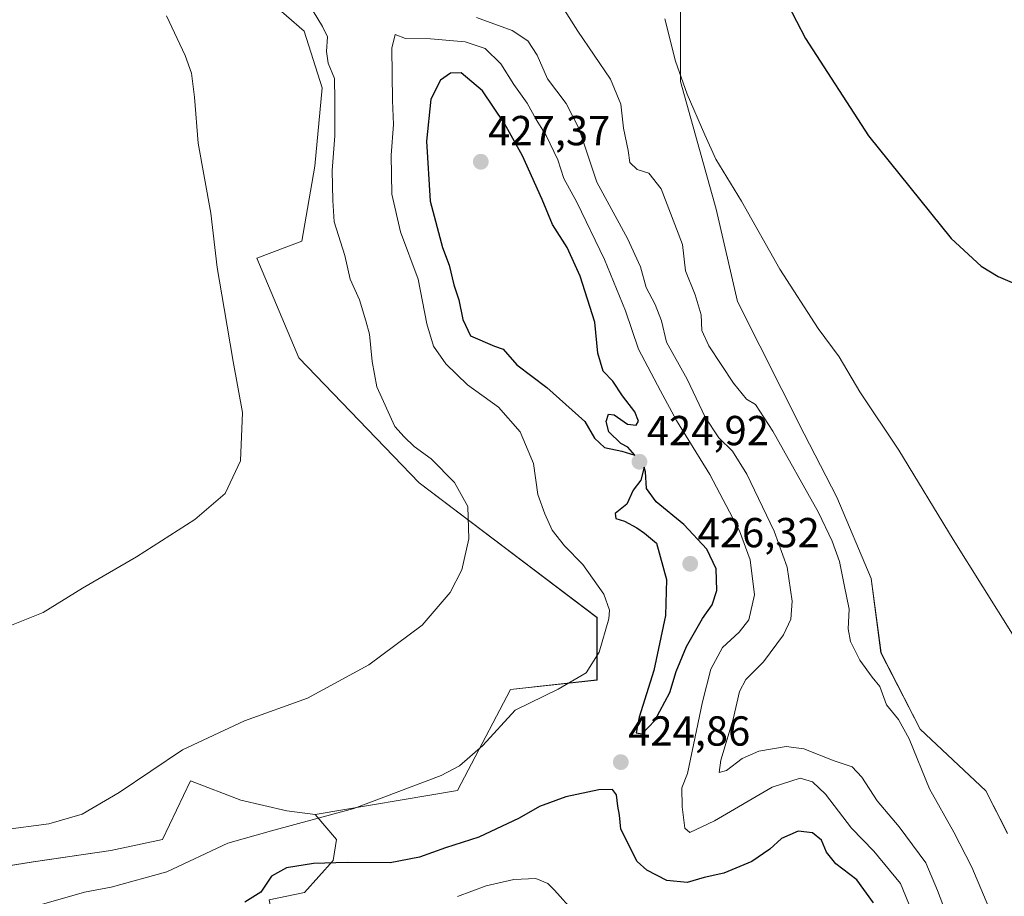
# Model space of a CAD drawing. Units: metres. Extents: x 628726 to 632202, y 4685663 to 4688041.
# Drawn here: x 629587 to 629822, y 4685958 to 4686167 of the extents above; entities that cross this region are included whole.
import ezdxf
from ezdxf.enums import TextEntityAlignment as Align

# ---------------------------------------------------------------- set-up
doc = ezdxf.new("R2010")
doc.units = ezdxf.units.M
doc.header["$MEASUREMENT"] = 0
for name, color, linetype, lineweight in [('Arbolado forestal CxS', 92, 'Continuous', 0), ('Carátula', 7, 'Continuous', 5), ('Cultivos herbáceos CxS', 92, 'Continuous', 0), ('Curva de nivel maestra', 36, 'Continuous', 30), ('Curva de nivel normal', 36, 'Continuous', 0), ('Matorral CxS', 135, 'Continuous', 0), ('Punto de cota en terreno', 7, 'Continuous', 0), ('Rótulo de punto de cota en terreno', 19, 'Continuous', 0)]:
    doc.layers.add(name, color=color, linetype=linetype, lineweight=lineweight)
doc.styles.add('Arial', font='txt', dxfattribs={"height": 0.2})

# ---------------------------------------------------------------- blocks, each defined once
blk = doc.blocks.new('*U150')
at = {"layer": 'Cultivos herbáceos CxS', "color": 92, "linetype": 'Continuous', "lineweight": 0}
for points in [[(629822.7833, 4685972.6457, 406.5396), (629817.5807, 4685982.7707, 406.5494), (629801.8677, 4685997.5521, 409.1035), (629792.5459, 4686015.7481, 408.984), (629790.2251, 4686033.4761, 408.0191), (629782.0055, 4686052.9511, 407.8449), (629774.1655, 4686068.0241, 407.79), (629758.2651, 4686099.6091, 407.0777), (629753.1783, 4686121.6661, 406.0011), (629744.6995, 4686152.2061, 404.8353), (629744.5779, 4686191.8011, 402.2667)], [(629642.1481, 4686175.2375, 412.9395), (629654.8659, 4686164.2087, 414.5102), (629659.1049, 4686150.6357, 415.0054), (629657.4087, 4686131.9727, 414.4958), (629654.2745, 4686114.0717, 413.4775), (629643.5685, 4686110.0057, 411.993), (629653.5387, 4686086.2051, 411.7497), (629682.2507, 4686056.3441, 413.9837), (629724.7443, 4686024.1861, 420.0434), (629724.7443, 4686009.2557, 421.6594), (629704.0713, 4686006.9589, 419.7733), (629691.4377, 4685982.8407, 422.5864), (629657.4841, 4685977.1507, 420.5693), (629650.7009, 4685977.9987, 419.6876), (629639.6793, 4685980.5441, 418.1557), (629627.7323, 4685985.2131, 416.6182), (629621.0391, 4685971.1611, 418.4763), (629608.6933, 4685968.5143, 417.7638), (629590.1733, 4685965.8673, 417.6144), (629562.8343, 4685961.4553, 418.2658)]]:
    blk.add_polyline3d(points, dxfattribs=at)
blk = doc.blocks.new('*U197')
at = {"layer": 'Curva de nivel normal', "color": 36, "linetype": 'Continuous', "lineweight": 0}
for points in [[(629808.62, 4685952.29, 415), (629806.04, 4685958.96, 415), (629803.25, 4685965.64, 415), (629796.87, 4685974.16, 415), (629791.64, 4685980.37, 415), (629788, 4685986.09, 415), (629785.69, 4685988.49, 415), (629781.38, 4685989.95, 415), (629774.12, 4685992.8, 415), (629769.88, 4685993.37, 415), (629763.36, 4685992.28, 415), (629759.42, 4685990.51, 415), (629755.66, 4685987.63, 415), (629753.94, 4685987.16, 415), (629754.28, 4685990.09, 415), (629757.24, 4685999.89, 415), (629758.73, 4686006.54, 415), (629760.31, 4686009.35, 415), (629764.49, 4686013.62, 415), (629769.3, 4686020.08, 415), (629771.05, 4686023.81, 415), (629771.34, 4686028.08, 415), (629770.18, 4686036.22, 415), (629767.04, 4686044.79, 415), (629760.55, 4686058.41, 415), (629757.07, 4686063.93, 415), (629753.8, 4686067.11, 415), (629750.6, 4686072, 415), (629746.25, 4686081.11, 415), (629741.33, 4686089.93, 415), (629740.17, 4686095.03, 415), (629738.65, 4686098.94, 415), (629736.46, 4686102.98, 415), (629735.13, 4686107.9, 415), (629732.04, 4686114.66, 415), (629724.73, 4686128.16, 415), (629720.43, 4686141.02, 415), (629717.36, 4686146.95, 415), (629712.95, 4686152.84, 415), (629710.42, 4686158.45, 415), (629708.24, 4686161.85, 415), (629704.47, 4686164.38, 415), (629695.94, 4686167.44, 415)], [(629656.96, 4686168.94, 415), (629659.2, 4686165.34, 415), (629660.37, 4686162.87, 415), (629660.16, 4686159.32, 415), (629660.57, 4686156.51, 415), (629662.06, 4686152.86, 415), (629662.15, 4686147.7, 415), (629662.14, 4686139.21, 415), (629661.54, 4686130.94, 415), (629661.66, 4686123.75, 415), (629661.98, 4686118.64, 415), (629664.55, 4686110.64, 415), (629665.8, 4686104.97, 415), (629668.06, 4686100.04, 415), (629669.57, 4686095.02, 415), (629670.44, 4686091.83, 415), (629671.05, 4686085.28, 415), (629672.2, 4686079.27, 415), (629676.5, 4686069.76, 415), (629678.71, 4686067.3, 415), (629681.08, 4686065, 415), (629685.15, 4686062.07, 415), (629690.72, 4686056.38, 415), (629693.92, 4686050.65, 415), (629694.18, 4686042.95, 415), (629692.5, 4686035.58, 415), (629689.72, 4686030.12, 415), (629683.03, 4686022.39, 415), (629670.26, 4686012.9, 415), (629655.63, 4686004.96, 415), (629640.6, 4685999.49, 415), (629625.8, 4685992.57, 415), (629610.7, 4685982.42, 415), (629601.84, 4685977.26, 415), (629593.89, 4685974.88, 415), (629582.94, 4685973.45, 415)]]:
    blk.add_polyline3d(points, dxfattribs=at)
blk = doc.blocks.new('*U199')
at = {"layer": 'Curva de nivel normal', "color": 36, "linetype": 'Continuous', "lineweight": 0}
blk.add_polyline3d([(629740.9, 4686167.15, 405), (629743.47, 4686157.06, 405), (629746.23, 4686149.15, 405), (629750.51, 4686139.43, 405), (629753.1, 4686133.63, 405), (629759.22, 4686123.57, 405), (629768.36, 4686107.33, 405), (629777.55, 4686093.17, 405), (629782.54, 4686086.44, 405), (629787.49, 4686078.09, 405), (629796.82, 4686064.15, 405), (629809.76, 4686042.8, 405), (629823.96, 4686020.23, 405)], dxfattribs=at)
blk = doc.blocks.new('*U202')
at = {"layer": 'Curva de nivel normal', "color": 36, "linetype": 'Continuous', "lineweight": 0}
blk.add_polyline3d([(629801.2, 4685950.96, 420), (629797.19, 4685960.66, 420), (629790.87, 4685968.4, 420), (629785.5, 4685973.91, 420), (629779.3, 4685981.98, 420), (629776.21, 4685984.98, 420), (629773.22, 4685985.84, 420), (629766.59, 4685983.69, 420), (629752.78, 4685975.6, 420), (629746.91, 4685972.84, 420), (629745.75, 4685973.89, 420), (629745.07, 4685978.96, 420), (629744.98, 4685983.55, 420), (629746.35, 4685986.96, 420), (629749.95, 4686004.06, 420), (629751.89, 4686011.87, 420), (629754.74, 4686017.05, 420), (629758.68, 4686020.66, 420), (629760.96, 4686023.62, 420), (629762.37, 4686029.62, 420), (629761.28, 4686037.95, 420), (629758.8, 4686044.89, 420), (629751.69, 4686058.36, 420), (629743.69, 4686071.2, 420), (629739.92, 4686078.28, 420), (629734.62, 4686088.24, 420), (629731.51, 4686097.43, 420), (629726.56, 4686109.66, 420), (629719.89, 4686123.32, 420), (629716.85, 4686129.04, 420), (629715.43, 4686133.44, 420), (629712.58, 4686139.27, 420), (629710.21, 4686143.12, 420), (629708.08, 4686147.03, 420), (629704.85, 4686151.43, 420), (629701.82, 4686156.4, 420), (629698.02, 4686160.06, 420), (629693.29, 4686161.65, 420), (629685.03, 4686162.35, 420), (629679.03, 4686162.45, 420), (629676.57, 4686163.42, 420), (629675.79, 4686160.1, 420), (629675.89, 4686147.61, 420), (629676.17, 4686141.94, 420), (629675.61, 4686134.61, 420), (629675.76, 4686125.27, 420), (629677.86, 4686116.28, 420), (629682.07, 4686104.95, 420), (629684.15, 4686094.28, 420), (629685.74, 4686088.94, 420), (629688.68, 4686084.74, 420), (629693.86, 4686079.78, 420), (629701.2, 4686074.42, 420), (629706.38, 4686068.53, 420), (629709.59, 4686060.92, 420), (629710.59, 4686053.52, 420), (629712.32, 4686048.92, 420), (629714.03, 4686045.02, 420), (629716.96, 4686041.32, 420), (629721.36, 4686036.8, 420), (629726.41, 4686029.72, 420), (629727.7, 4686025.96, 420), (629727.59, 4686023.89, 420), (629725.3, 4686015.94, 420), (629722.14, 4686010.97, 420), (629715.51, 4686007.06, 420), (629705.24, 4686002.07, 420), (629697.46, 4685993.64, 420), (629691.91, 4685988.8, 420), (629687.55, 4685986.43, 420), (629666.69, 4685978.6, 420), (629647.03, 4685973.21, 420), (629636.61, 4685970.27, 420), (629622.06, 4685963.44, 420), (629608.78, 4685959.78, 420), (629602.41, 4685958.61, 420), (629592.13, 4685955.67, 420)], dxfattribs=at)
blk = doc.blocks.new('*U203')
at = {"layer": 'Curva de nivel normal', "color": 36, "linetype": 'Continuous', "lineweight": 0}
for points in [[(629821.95, 4685946.27, 410), (629814.27, 4685964.53, 410), (629809.92, 4685972.92, 410), (629804.09, 4685983.29, 410), (629799.27, 4685995.22, 410), (629796.73, 4685999.83, 410), (629793.84, 4686003.34, 410), (629792.25, 4686007.72, 410), (629790.42, 4686009.95, 410), (629787.51, 4686014, 410), (629785.3, 4686018.46, 410), (629784.68, 4686021.5, 410), (629784.94, 4686026.2, 410), (629783.72, 4686031.99, 410), (629782.66, 4686037.57, 410), (629780.88, 4686042.38, 410), (629777.66, 4686049.23, 410), (629766.72, 4686068.65, 410), (629762.55, 4686075.01, 410), (629760.4, 4686076.34, 410), (629757.33, 4686080.11, 410), (629751.48, 4686089.08, 410), (629749.78, 4686092.74, 410), (629749.58, 4686096.48, 410), (629748.18, 4686101.2, 410), (629745.89, 4686106.95, 410), (629745.14, 4686113.24, 410), (629740.1, 4686126.57, 410), (629737.1, 4686130.26, 410), (629734.35, 4686131.16, 410), (629732.55, 4686132.8, 410), (629732.18, 4686135.69, 410), (629731.08, 4686141.01, 410), (629730.47, 4686146.78, 410), (629727.94, 4686152.74, 410), (629720.13, 4686164.19, 410), (629715.44, 4686171.69, 410)], [(629621.98, 4686167.89, 410), (629626.45, 4686158.36, 410), (629627.92, 4686154.17, 410), (629628.61, 4686148.43, 410), (629629.56, 4686137.45, 410), (629632.52, 4686120.76, 410), (629634.05, 4686107.74, 410), (629635.76, 4686097.95, 410), (629637.86, 4686085.34, 410), (629640.13, 4686073.16, 410), (629639.63, 4686061.62, 410), (629636, 4686053.8, 410), (629628.7, 4686047.6, 410), (629614.83, 4686038.68, 410), (629601.87, 4686031.15, 410), (629592.5, 4686025.41, 410), (629583.37, 4686021.7, 410)]]:
    blk.add_polyline3d(points, dxfattribs=at)
blk = doc.blocks.new('*U209')
at = {"layer": 'Curva de nivel normal', "color": 36, "linetype": 'Continuous', "lineweight": 0}
blk.add_polyline3d([(629691.46, 4685957.53, 430), (629698.27, 4685960.1, 430), (629704.89, 4685961.59, 430), (629710.11, 4685961.87, 430), (629712.97, 4685960.69, 430), (629714.59, 4685959.06, 430), (629719.32, 4685953.85, 430)], dxfattribs=at)
blk = doc.blocks.new('*U214')
at = {"layer": 'Curva de nivel maestra', "color": 36, "linetype": 'Continuous', "lineweight": 30}
blk.add_polyline3d([(629790.78, 4685956.07, 425), (629786.76, 4685961.54, 425), (629781.76, 4685965.37, 425), (629779.53, 4685968.14, 425), (629778.37, 4685970.98, 425), (629776.19, 4685972.8, 425), (629772.8, 4685973.16, 425), (629768.79, 4685971.44, 425), (629766.02, 4685968.89, 425), (629761.68, 4685965.91, 425), (629755.02, 4685963.12, 425), (629750.35, 4685962.06, 425), (629746.3, 4685960.93, 425), (629741.38, 4685961.39, 425), (629736.63, 4685963.84, 425), (629734.37, 4685965.91, 425), (629730.46, 4685973.63, 425), (629730.15, 4685976.96, 425), (629729.68, 4685979.16, 425), (629729.4, 4685981.82, 425), (629728.47, 4685983.15, 425), (629725.16, 4685983.06, 425), (629717.34, 4685981.37, 425), (629711, 4685979.08, 425), (629706.16, 4685976.3, 425), (629696.54, 4685971.7, 425), (629688.6, 4685969.22, 425), (629682.36, 4685966.92, 425), (629675.36, 4685965.58, 425), (629665.13, 4685965.7, 425), (629657.05, 4685965.46, 425), (629650.6, 4685964.44, 425), (629647.01, 4685962.39, 425), (629644.46, 4685958.59, 425), (629640.69, 4685956.22, 425)], dxfattribs=at)
blk = doc.blocks.new('5PATER')
at = {"layer": 'Carátula', "linetype": 'Continuous', "lineweight": 5}
h = blk.add_hatch(color=250, dxfattribs=at)
edge = h.paths.add_edge_path()
edge.add_ellipse((0, 0.01), major_axis=(-1.33, -1.34), ratio=0.999422, start_angle=0, end_angle=360)

msp = doc.modelspace()

# ---------------------------------------------------------------- linework, layer by layer
at = {"layer": 'Arbolado forestal CxS', "color": 92, "linetype": 'Continuous', "lineweight": 0}
for points in [[(629657.48, 4685977.15, 420.57), (629650.7, 4685978, 419.69), (629639.68, 4685980.54, 418.16), (629627.73, 4685985.21, 416.62), (629621.04, 4685971.16, 418.48), (629608.69, 4685968.51, 417.76), (629590.17, 4685965.87, 417.61), (629562.83, 4685961.46, 418.27), (629544.31, 4685964.99, 417.11), (629528.44, 4685968.51, 417.17), (629500.22, 4685960.57, 420.33), (629487.87, 4685950.87, 423.25), (629478.68, 4685934.6, 427.02), (629468.29, 4685917.2, 430.64)], [(629562.83, 4685961.46, 418.27), (629590.17, 4685965.87, 417.61), (629608.69, 4685968.51, 417.76), (629621.04, 4685971.16, 418.48), (629627.73, 4685985.21, 416.62), (629639.68, 4685980.54, 418.16), (629650.7, 4685978, 419.69), (629657.48, 4685977.15, 420.57), (629662.57, 4685971.21, 423.53), (629661.72, 4685966.12, 426.17), (629654.94, 4685958.49, 429.72), (629646.46, 4685956.79, 427.87)], [(629657.48, 4685977.15, 420.57), (629662.57, 4685971.21, 423.53), (629661.72, 4685966.12, 426.17), (629654.94, 4685958.49, 429.72), (629646.46, 4685956.79, 427.87), (629647.31, 4685952.55, 429), (629653.24, 4685949.16, 431.82), (629654.09, 4685937.28, 437.61), (629660.88, 4685931.34, 443.16), (629665.96, 4685920.31, 450.39), (629671.9, 4685910.13, 457.22)]]:
    msp.add_polyline3d(points, dxfattribs=at)
at = {"layer": 'Cultivos herbáceos CxS', "color": 92, "linetype": 'Continuous', "lineweight": 0}
for points in [[(629744.58, 4686191.8, 402.27), (629744.7, 4686152.21, 404.84), (629753.18, 4686121.67, 406), (629758.27, 4686099.61, 407.08), (629774.17, 4686068.02, 407.79), (629782.01, 4686052.95, 407.84), (629790.23, 4686033.48, 408.02), (629792.55, 4686015.75, 408.98), (629801.87, 4685997.55, 409.1), (629817.58, 4685982.77, 406.55), (629822.78, 4685972.65, 406.54)], [(629642.15, 4686175.24, 412.94), (629654.87, 4686164.21, 414.51), (629659.1, 4686150.64, 415.01), (629657.41, 4686131.97, 414.5), (629654.27, 4686114.07, 413.48), (629643.57, 4686110.01, 411.99), (629653.54, 4686086.21, 411.75), (629682.25, 4686056.34, 413.98), (629724.74, 4686024.19, 420.04), (629724.74, 4686009.26, 421.66), (629704.07, 4686006.96, 419.77), (629691.44, 4685982.84, 422.59), (629657.48, 4685977.15, 420.57)], [(629657.48, 4685977.15, 420.57), (629650.7, 4685978, 419.69), (629639.68, 4685980.54, 418.16), (629627.73, 4685985.21, 416.62), (629621.04, 4685971.16, 418.48), (629608.69, 4685968.51, 417.76), (629590.17, 4685965.87, 417.61), (629562.83, 4685961.46, 418.27), (629544.31, 4685964.99, 417.11), (629528.44, 4685968.51, 417.17), (629500.22, 4685960.57, 420.33), (629487.87, 4685950.87, 423.25), (629478.68, 4685934.6, 427.02), (629468.29, 4685917.2, 430.64)]]:
    msp.add_polyline3d(points, dxfattribs=at)
at = {"layer": 'Curva de nivel maestra', "color": 36, "linetype": 'Continuous', "lineweight": 30}
for points in [[(629770.22, 4686170.7, 400), (629774.54, 4686162.46, 400), (629789.57, 4686139.16, 400), (629809.28, 4686114.7, 400), (629816.49, 4686108.08, 400), (629820.5, 4686105.59, 400), (629828.34, 4686102.23, 400)], [(629733.78, 4686062.96, 425), (629732.14, 4686064.82, 425), (629730.44, 4686065.73, 425), (629727.6, 4686068.53, 425), (629726.93, 4686071.01, 425), (629727.47, 4686072.71, 425), (629728.87, 4686072.58, 425), (629732.02, 4686070.38, 425), (629734.1, 4686070.08, 425), (629734.69, 4686071.1, 425), (629733.75, 4686073.26, 425), (629730.86, 4686077.08, 425), (629728.5, 4686080.59, 425), (629726.19, 4686083.02, 425), (629724.97, 4686087.33, 425), (629724.2, 4686094.74, 425), (629720.76, 4686105.69, 425), (629717.61, 4686112.54, 425), (629714.12, 4686118, 425), (629711.63, 4686124, 425), (629706.94, 4686134.46, 425), (629702.64, 4686142.16, 425), (629697.38, 4686149.96, 425), (629692.34, 4686154.26, 425), (629689.76, 4686154.17, 425), (629687.35, 4686152.51, 425), (629685.09, 4686147.94, 425), (629684.03, 4686137.94, 425), (629684.92, 4686123.59, 425), (629687.82, 4686112.55, 425), (629689.41, 4686108.29, 425), (629690.57, 4686103.65, 425), (629691.77, 4686100.03, 425), (629692.72, 4686095.32, 425), (629694.55, 4686091.48, 425), (629700.25, 4686089.01, 425), (629702.35, 4686088.24, 425), (629705.6, 4686084.52, 425), (629712.73, 4686079.1, 425), (629721.82, 4686071.02, 425), (629724.14, 4686067.03, 425), (629726.53, 4686064.79, 425), (629730.7, 4686063.88, 425), (629733.78, 4686062.96, 425)], [(629735.53, 4685996.41, 425), (629738.56, 4685999.55, 425), (629742.1, 4686006.24, 425), (629743.68, 4686011.28, 425), (629746.11, 4686017.27, 425), (629749.91, 4686023.93, 425), (629752.21, 4686027.24, 425), (629753.32, 4686030.62, 425), (629753.17, 4686035.77, 425), (629750.94, 4686040.54, 425), (629745.44, 4686046.38, 425), (629738.84, 4686051.78, 425), (629736.53, 4686054.96, 425), (629736.35, 4686058.95, 425), (629735.97, 4686060.07, 425), (629735.23, 4686056.95, 425), (629733.39, 4686054.62, 425), (629731.9, 4686051.27, 425), (629729.09, 4686049, 425), (629729.23, 4686047.83, 425), (629731.29, 4686047.22, 425), (629734.29, 4686045.56, 425), (629736.06, 4686044.33, 425), (629738.97, 4686041.9, 425), (629741.33, 4686033.26, 425), (629741.07, 4686024.67, 425), (629738.29, 4686011.56, 425), (629734.78, 4686000.38, 425), (629734.07, 4685996.68, 425), (629735.53, 4685996.41, 425)]]:
    msp.add_polyline3d(points, dxfattribs=at)
at = {"layer": 'Matorral CxS', "color": 135, "linetype": 'Continuous', "lineweight": 0}
for points in [[(629744.58, 4686191.8, 402.27), (629744.7, 4686152.21, 404.84), (629753.18, 4686121.67, 406), (629758.27, 4686099.61, 407.08), (629774.17, 4686068.02, 407.79), (629782.01, 4686052.95, 407.84), (629790.23, 4686033.48, 408.02), (629792.55, 4686015.75, 408.98), (629801.87, 4685997.55, 409.1), (629817.58, 4685982.77, 406.55), (629822.78, 4685972.65, 406.54)], [(629744.58, 4686191.8, 402.27), (629744.7, 4686152.21, 404.84), (629753.18, 4686121.67, 406), (629758.27, 4686099.61, 407.08), (629774.17, 4686068.02, 407.79), (629782.01, 4686052.95, 407.84), (629790.23, 4686033.48, 408.02), (629792.55, 4686015.75, 408.98), (629801.87, 4685997.55, 409.1), (629817.58, 4685982.77, 406.55), (629822.78, 4685972.65, 406.54)], [(629646.46, 4685956.79, 427.87), (629654.94, 4685958.49, 429.72), (629661.72, 4685966.12, 426.17), (629662.57, 4685971.21, 423.53), (629657.48, 4685977.15, 420.57), (629691.44, 4685982.84, 422.59), (629704.07, 4686006.96, 419.77), (629724.74, 4686009.26, 421.66), (629724.74, 4686024.19, 420.04), (629682.25, 4686056.34, 413.98), (629653.54, 4686086.21, 411.75), (629643.57, 4686110.01, 411.99), (629654.27, 4686114.07, 413.48), (629657.41, 4686131.97, 414.5), (629659.1, 4686150.64, 415.01), (629654.87, 4686164.21, 414.51), (629642.15, 4686175.24, 412.94)], [(629642.15, 4686175.24, 412.94), (629654.87, 4686164.21, 414.51), (629659.1, 4686150.64, 415.01), (629657.41, 4686131.97, 414.5), (629654.27, 4686114.07, 413.48), (629643.57, 4686110.01, 411.99), (629653.54, 4686086.21, 411.75), (629682.25, 4686056.34, 413.98), (629724.74, 4686024.19, 420.04), (629724.74, 4686009.26, 421.66), (629704.07, 4686006.96, 419.77), (629691.44, 4685982.84, 422.59), (629657.48, 4685977.15, 420.57)], [(629657.48, 4685977.15, 420.57), (629662.57, 4685971.21, 423.53), (629661.72, 4685966.12, 426.17), (629654.94, 4685958.49, 429.72), (629646.46, 4685956.79, 427.87), (629647.31, 4685952.55, 429), (629653.24, 4685949.16, 431.82), (629654.09, 4685937.28, 437.61), (629660.88, 4685931.34, 443.16), (629665.96, 4685920.31, 450.39), (629671.9, 4685910.13, 457.22)]]:
    msp.add_polyline3d(points, dxfattribs=at)

# ---------------------------------------------------------------- block references
at = {"layer": 'Cultivos herbáceos CxS', "color": 92, "linetype": 'Continuous', "lineweight": 0}
msp.add_blockref('*U150', (0, 0), dxfattribs=at)
at = {"layer": 'Curva de nivel maestra', "color": 36, "linetype": 'Continuous', "lineweight": 30}
msp.add_blockref('*U214', (0, 0), dxfattribs=at)
at = {"layer": 'Curva de nivel normal', "color": 36, "linetype": 'Continuous', "lineweight": 0}
for name in ['*U199', '*U203', '*U197', '*U202', '*U209']:
    msp.add_blockref(name, (0, 0), dxfattribs=at)
at = {"layer": 'Punto de cota en terreno', "linetype": 'Continuous', "lineweight": 0}
for p in [(629697, 4686133, 427.37), (629734.88, 4686061.37, 424.92), (629747, 4686037, 426.32), (629730.42, 4685989.64, 424.86)]:
    msp.add_blockref('5PATER', p, dxfattribs=at)

# ---------------------------------------------------------------- texts
at = {"layer": 'Rótulo de punto de cota en terreno', "color": 19, "linetype": 'Continuous', "lineweight": 0, "style": 'Arial'}
for s, p in [('427,37', (629698.76, 4686134.76)), ('424,92', (629736.64, 4686063.13)), ('426,32', (629748.76, 4686038.76)), ('424,86', (629732.18, 4685991.4))]:
    msp.add_text(s, height=7, dxfattribs=at).set_placement(p, align=Align.BOTTOM_LEFT)

doc.saveas('drawing.dxf')
